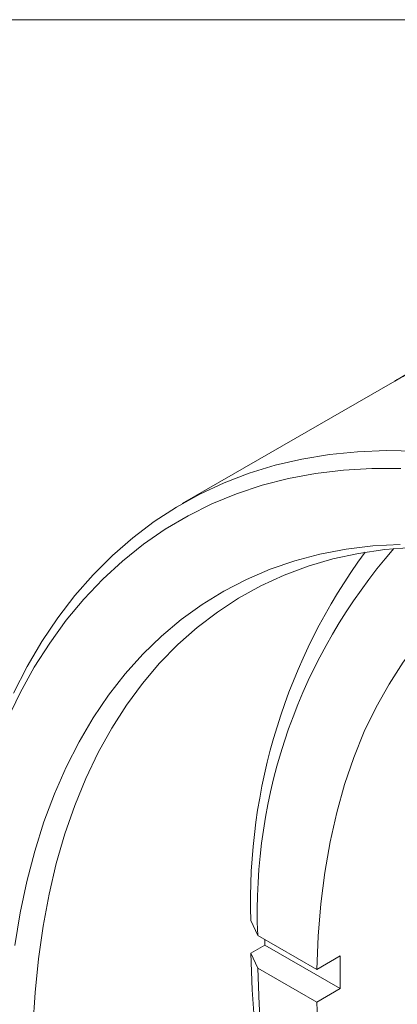
# Model space of a CAD drawing. Units: inches. Extents: x 0.1 to 10.9, y 0 to 8.5.
# Drawn here: x 9.2 to 9.5, y 7.7 to 8.5 of the extents above; entities that cross this region are included whole.
import ezdxf

# ---------------------------------------------------------------- set-up
doc = ezdxf.new("R2010")
doc.units = ezdxf.units.IN
doc.header["$MEASUREMENT"] = 0

msp = doc.modelspace()

# ---------------------------------------------------------------- linework, layer by layer
at = {"color": 7, "linetype": 'Continuous', "lineweight": 18}
for p, q in [((0.06218, 8.45061), (10.94446, 8.45061)), ((9.49281, 8.1793), (9.33333, 8.08724)), ((9.50029, 8.18362), (9.49281, 8.1793)), ((9.38996, 7.76304), (9.38478, 7.77419)), ((9.43429, 7.73745), (9.38996, 7.76304)), ((9.39539, 7.75582), (9.38478, 7.7497)), ((9.39539, 7.75582), (9.45197, 7.72316)), ((9.38478, 7.7497), (9.38996, 7.73854)), ((9.43429, 7.73745), (9.45197, 7.74765)), ((9.38996, 7.73854), (9.43429, 7.71295)), ((9.45197, 7.72316), (9.43429, 7.71295))]:
    msp.add_line(p, q, dxfattribs=at)
at = {"color": 7, "linetype": 'Continuous', "lineweight": 18, "flags": 128}
for points in [[(9.20659, 7.94498), (9.21678, 7.96485), (9.22787, 7.98371), (9.23984, 8.00151), (9.25267, 8.01823), (9.26635, 8.03384), (9.28084, 8.04831), (9.29613, 8.06162), (9.31219, 8.07375), (9.32899, 8.08468), (9.3465, 8.09438), (9.3647, 8.10285), (9.38356, 8.11007), (9.40304, 8.11602), (9.42311, 8.12071), (9.44373, 8.12411), (9.46489, 8.12622), (9.48653, 8.12704), (9.50862, 8.12658)], [(9.49745, 8.11366), (9.47561, 8.11371), (9.45424, 8.11246), (9.43338, 8.10993), (9.41304, 8.10611), (9.39328, 8.10101), (9.37412, 8.09464), (9.3556, 8.08701), (9.33775, 8.07813), (9.32059, 8.06801), (9.30416, 8.05669), (9.28848, 8.04416), (9.27358, 8.03046), (9.25949, 8.01561), (9.24622, 7.99963), (9.23381, 7.98254), (9.22227, 7.96439), (9.21163, 7.9452), (9.20189, 7.925)], [(9.20759, 7.75547), (9.21159, 7.7799), (9.21657, 7.80354), (9.22253, 7.82635), (9.22946, 7.84828), (9.23734, 7.86929), (9.24616, 7.88935), (9.2559, 7.90842), (9.26654, 7.92646), (9.27807, 7.94345), (9.29047, 7.95935), (9.3037, 7.97412), (9.31776, 7.98776), (9.3326, 8.00022), (9.34821, 8.01149), (9.36456, 8.02154), (9.38161, 8.03036), (9.39934, 8.03794), (9.41771, 8.04425), (9.43669, 8.04929), (9.45625, 8.05304), (9.47634, 8.05551), (9.49694, 8.05668)], [(9.50572, 8.05439), (9.48541, 8.05279), (9.46562, 8.04991), (9.44637, 8.04573), (9.42772, 8.04028), (9.40969, 8.03355), (9.39231, 8.02557), (9.37562, 8.01634), (9.35965, 8.00588), (9.34442, 7.99422), (9.32997, 7.98138), (9.31633, 7.96737), (9.30351, 7.95222), (9.29155, 7.93597), (9.28045, 7.91864), (9.27026, 7.90027), (9.26097, 7.88088), (9.25262, 7.86052), (9.24521, 7.83922), (9.23876, 7.81703), (9.23329, 7.79397), (9.22879, 7.7701), (9.22529, 7.74546), (9.22278, 7.7201), (9.22127, 7.69406)], [(9.58978, 8.04709), (9.58033, 8.04215), (9.56486, 8.03278), (9.55012, 8.0222), (9.53616, 8.01042), (9.52299, 7.99746), (9.51064, 7.98335), (9.49915, 7.96813), (9.48853, 7.95182), (9.4788, 7.93446), (9.46999, 7.91608), (9.46212, 7.89673), (9.4552, 7.87643), (9.44924, 7.85524), (9.44426, 7.8332), (9.44027, 7.81035), (9.43727, 7.78674), (9.43528, 7.76242), (9.43429, 7.73745)], [(9.39533, 7.75994), (9.39534, 7.75891), (9.39539, 7.75582)], [(9.63902, 7.08426), (9.61949, 7.11037), (9.60052, 7.13712), (9.58216, 7.16444), (9.56444, 7.19229), (9.5474, 7.22062), (9.53106, 7.24937), (9.51546, 7.27848), (9.50062, 7.30792), (9.48657, 7.33762), (9.47334, 7.36752), (9.46096, 7.39757), (9.44944, 7.42772), (9.43881, 7.45791), (9.42908, 7.48808), (9.42029, 7.51818), (9.41243, 7.54815), (9.40553, 7.57793), (9.39959, 7.60747), (9.39464, 7.63672), (9.39067, 7.66562), (9.38771, 7.69412), (9.38574, 7.72216), (9.38478, 7.7497)], [(9.38996, 7.73854), (9.39093, 7.71125), (9.39291, 7.68345), (9.39589, 7.65519), (9.39988, 7.62653), (9.40486, 7.59752), (9.41082, 7.56823), (9.41775, 7.53869), (9.42565, 7.50898), (9.43449, 7.47914), (9.44425, 7.44924), (9.45492, 7.41933), (9.46648, 7.38947), (9.47891, 7.35971), (9.49218, 7.33012), (9.50627, 7.30074), (9.52114, 7.27164), (9.53678, 7.24286), (9.55315, 7.21448), (9.57022, 7.18653), (9.58795, 7.15907), (9.60633, 7.13216), (9.6253, 7.10585), (9.64483, 7.08018)], [(9.43429, 7.71295), (9.43528, 7.68683), (9.43727, 7.66021), (9.44027, 7.63315), (9.44426, 7.60569), (9.44924, 7.57789), (9.4552, 7.54982), (9.46212, 7.52154), (9.46999, 7.49309), (9.4788, 7.46454), (9.48853, 7.43595), (9.49915, 7.40738), (9.51064, 7.37889), (9.52299, 7.35053), (9.53616, 7.32237), (9.55012, 7.29446), (9.56486, 7.26686), (9.58033, 7.23963), (9.59651, 7.21283), (9.61336, 7.18651), (9.63084, 7.16072), (9.64893, 7.13553), (9.66758, 7.11097), (9.68676, 7.08711)]]:
    msp.add_lwpolyline(points, dxfattribs=at)
at = {"color": 7, "linetype": 'Continuous', "lineweight": 18}
for centre, radius, start, end in [((9.82788, 7.78834), 0.44333, 143.70677, 181.82941), ((9.80502, 7.78012), 0.41542, 138.851, 182.35728), ((10.10006, 7.7354), 0.64821, 178.91732, 181.08268)]:
    msp.add_arc(centre, radius, start, end, dxfattribs=at)
at = {"color": 8, "linetype": 'Continuous', "lineweight": 18}
msp.add_open_spline([(9.49474, 8.18039), (9.49431, 8.18014), (9.49343, 8.17965), (9.49271, 8.17925), (9.49279, 8.17929), (9.49281, 8.1793)], degree=3, knots=[0, 0, 0, 0, 0.386967, 0.774073, 1, 1, 1, 1], dxfattribs=at)
at = {"color": 7, "linetype": 'Continuous', "lineweight": 18}
msp.add_open_spline([(9.50074, 8.18373), (9.49959, 8.18308), (9.49785, 8.18212), (9.49591, 8.18104), (9.49513, 8.1806), (9.49474, 8.18039)], degree=3, knots=[0, 0, 0, 0, 0.499305, 0.749576, 1, 1, 1, 1], dxfattribs=at)

doc.saveas('drawing.dxf')
